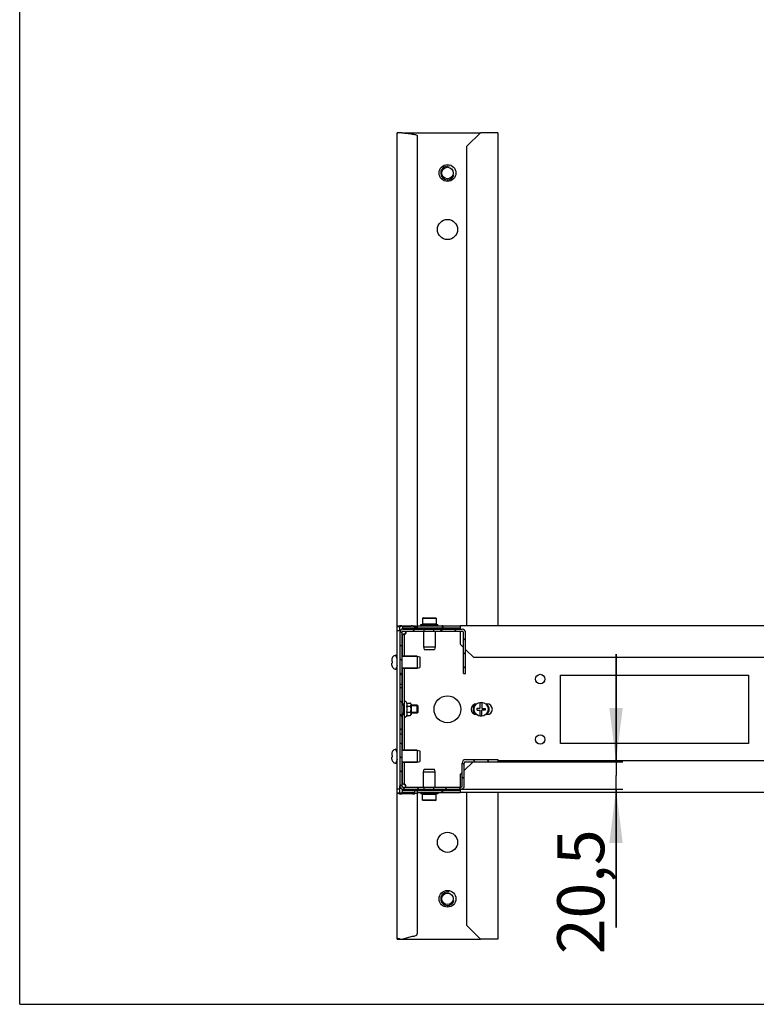
# Model space of a CAD drawing. Units: millimetres. Extents: x 0 to 420, y 0 to 297.
# Drawn here: x 0 to 55, y 0 to 73 of the extents above; entities that cross this region are included whole.
import ezdxf

# ---------------------------------------------------------------- set-up
doc = ezdxf.new("R2010")
doc.units = ezdxf.units.MM
doc.header["$LTSCALE"] = 23.1
doc.layers.get('0').update_dxf_attribs({"linetype": 'CONTINUOUS'})
for name, color, linetype in [('02___PRT_ALL_AXES', 7, 'CONTINUOUS'), ('ALL_AXES', 7, 'CONTINUOUS'), ('ALL_FEATURES', 7, 'CONTINUOUS'), ('ARRONDIS', 7, 'CONTINUOUS'), ('AXIS', 7, 'CONTINUOUS'), ('CHAMFERS', 7, 'CONTINUOUS')]:
    doc.layers.add(name, color=color, linetype=linetype)
doc.styles.get("Standard").update_dxf_attribs({"font": 'gost.ttf'})
doc.dimstyles.new('DIMSTYLE_3', dxfattribs={"dimtxt": 3.5, "dimasz": 4, "dimexe": 0.5, "dimexo": 0, "dimgap": 0.875, "dimtad": 1, "dimdec": 3, "dimlfac": 10, "dimtxsty": 'STANDARD', "dimblk": '_FILLED', "dimblk1": '_FILLED', "dimblk2": '_FILLED', "dimcen": 0.09, "dimadec": 0, "dimazin": 0, "dimtp": 0.2, "dimtm": 0.2, "dimtfac": 1, "dimtdec": 3, "dimtofl": 0, "dimtmove": 0, "dimatfit": 3, "dimldrblk": '_FILLED', "dimfxl": 1, "dimtolj": 1, "dimarcsym": 0})

# ---------------------------------------------------------------- blocks, each defined once
blk = doc.blocks.new('_FILLED')
at = {"color": 0, "linetype": 'BYBLOCK'}
blk.add_solid([(0, 0), (-1, 0.125), (-1, -0.125)], dxfattribs=at)
blk = doc.blocks.new('*D19')
at = {"color": 2, "linetype": 'CONTINUOUS'}
for p, q in [((44.364, 18.054), (44.364, 26.054)), ((44.364, 26.054), (44.364, 17.029)), ((35.573, 18.054), (44.864, 18.054)), ((44.364, 5.707), (44.364, 17.029)), ((32.823, 16.004), (44.864, 16.004)), ((44.364, 16.004), (44.364, 5.707))]:
    blk.add_line(p, q, dxfattribs=at)
at = {"color": 2, "linetype": 'CONTINUOUS', "xscale": 4, "yscale": 4, "zscale": 4}
for p, rotation in [((44.364, 18.054), 270), ((44.364, 16.004), 90)]:
    blk.add_blockref('_FILLED', p, dxfattribs=dict(at, rotation=rotation))
at = {"color": 2, "linetype": 'CONTINUOUS', "insert": (39.989, 13.016), "char_height": 3.5, "width": 7.30882, "attachment_point": 3, "rotation": 90, "line_spacing_factor": 0.9}
blk.add_mtext('20,5', dxfattribs=at)

msp = doc.modelspace()

# ---------------------------------------------------------------- hatches: boundary and pattern name
at = {"linetype": 'CONTINUOUS'}
h = msp.add_hatch(dxfattribs=at)
h.set_pattern_fill('default__2', color=2, scale=0.734341, angle=135, style=0, pattern_type=0)
h.set_pattern_definition([(135, (0, 0), (-0.519258, -0.519258), [])])
edge = h.paths.add_edge_path()
edge.add_line((33.17306, 24.60442), (33.17306, 27.65442))
edge.add_line((33.02306, 24.60442), (33.17306, 24.60442))
edge.add_line((33.02306, 24.60442), (33.02306, 27.65442))
edge.add_arc((32.92306, 27.65442), 0.1, 0, 90)
edge.add_line((32.92306, 27.75442), (30.77306, 27.75442))
edge.add_line((30.77306, 27.90442), (30.77306, 27.75442))
edge.add_line((32.92306, 27.90442), (30.77306, 27.90442))
edge.add_arc((32.92306, 27.65442), 0.25, 0, 90)
edge = h.paths.add_edge_path()
edge.add_line((30.07306, 27.90442), (28.52306, 27.90442))
edge.add_line((30.07306, 27.90442), (30.07306, 27.75442))
edge.add_line((30.07306, 27.75442), (28.52306, 27.75442))
edge.add_arc((28.52306, 27.65442), 0.1, 90, 180)
edge.add_line((28.42306, 27.65442), (28.42306, 24.50442))
edge.add_line((28.42306, 24.50442), (28.27306, 24.50442))
edge.add_line((28.27306, 27.65442), (28.27306, 24.50442))
edge.add_arc((28.52306, 27.65442), 0.25, 90, 180)
edge = h.paths.add_edge_path()
edge.add_line((28.27306, 23.80442), (28.27306, 20.10442))
edge.add_line((28.42306, 23.80442), (28.27306, 23.80442))
edge.add_line((28.42306, 23.80442), (28.42306, 20.10442))
edge.add_line((28.42306, 20.10442), (28.27306, 20.10442))
edge = h.paths.add_edge_path()
edge.add_line((28.27306, 19.40442), (28.27306, 16.25442))
edge.add_line((28.42306, 19.40442), (28.27306, 19.40442))
edge.add_line((28.42306, 19.40442), (28.42306, 16.25442))
edge.add_arc((28.52306, 16.25442), 0.1, 180, 270)
edge.add_line((28.52306, 16.15442), (30.07306, 16.15442))
edge.add_line((30.07306, 16.15442), (30.07306, 16.00442))
edge.add_line((28.52306, 16.00442), (30.07306, 16.00442))
edge.add_arc((28.52306, 16.25442), 0.25, 180, 270)
edge = h.paths.add_edge_path()
edge.add_line((30.77306, 16.00442), (32.82306, 16.00442))
edge.add_line((30.77306, 16.15442), (30.77306, 16.00442))
edge.add_line((30.77306, 16.15442), (32.82306, 16.15442))
edge.add_arc((32.82306, 16.25442), 0.1, 270, 360)
edge.add_line((32.92306, 16.25442), (32.92306, 17.95442))
edge.add_arc((33.17306, 17.95442), 0.25, 90, 180)
edge.add_line((33.17306, 18.20442), (35.57306, 18.20442))
edge.add_line((35.57306, 18.20442), (35.57306, 18.05442))
edge.add_line((33.17306, 18.05442), (35.57306, 18.05442))
edge.add_arc((33.17306, 17.95442), 0.1, 90, 180)
edge.add_line((33.07306, 16.25442), (33.07306, 17.95442))
edge.add_arc((32.82306, 16.25442), 0.25, 270, 360)

# ---------------------------------------------------------------- linework, layer by layer
at = {"color": 7, "linetype": 'CONTINUOUS'}
for p, q in [((0, 0), (0, 297)), ((28.47306, 27.90442), (28.47306, 28.00442)), ((28.52306, 27.90442), (32.92306, 27.90442)), ((29.84806, 28.15442), (29.84806, 28.25442)), ((29.84806, 28.25442), (30.47206, 28.25442)), ((29.8691, 28.15442), (29.8691, 28.25442)), ((29.93129, 28.15442), (29.93129, 28.25442)), ((29.98759, 28.15442), (29.98759, 28.25442)), ((30.03041, 28.15442), (30.03041, 28.25442)), ((30.07306, 27.90442), (30.07306, 27.75442)), ((30.07698, 28.15442), (30.07698, 28.25442)), ((30.15969, 28.15442), (30.15969, 28.25442)), ((30.17371, 27.99224), (30.17306, 27.99287)), ((30.17371, 27.9435), (30.17306, 27.94287)), ((30.17371, 27.93224), (30.17306, 27.93287)), ((30.17371, 27.99224), (30.22013, 27.96983)), ((30.22013, 27.96591), (30.17371, 27.9435)), ((30.17371, 27.93224), (30.22013, 27.90983)), ((30.19335, 28.15442), (30.19335, 28.25442)), ((30.22098, 27.96724), (30.22007, 27.96588)), ((30.22007, 27.96588), (30.22013, 27.96591)), ((30.31033, 28.15442), (30.31033, 28.25442)), ((30.32879, 28.15442), (30.32879, 28.25442)), ((30.47206, 28.15442), (30.47206, 28.25442)), ((30.47306, 28.25442), (30.47306, 28.15442)), ((30.47406, 28.15442), (30.47406, 28.25442)), ((30.47406, 28.25442), (31.09806, 28.25442)), ((30.63385, 28.15442), (30.63385, 28.25442)), ((30.7724, 27.9735), (30.72598, 27.99591)), ((30.72605, 27.99588), (30.72598, 27.99591)), ((30.72598, 27.93983), (30.7724, 27.96224)), ((30.72598, 27.93983), (30.72603, 27.93985)), ((30.7724, 27.9735), (30.77306, 27.97287)), ((30.7724, 27.96224), (30.77306, 27.96287)), ((30.77306, 27.90442), (30.77306, 27.75442)), ((30.78469, 28.15442), (30.78469, 28.25442)), ((30.91429, 28.15442), (30.91429, 28.25442)), ((31.01382, 28.15442), (31.01382, 28.25442)), ((31.0765, 28.15442), (31.0765, 28.25442)), ((31.09806, 28.15442), (31.09806, 28.25442)), ((28.27306, 27.65442), (28.27306, 16.25442)), ((28.42306, 27.65442), (28.42306, 16.25442)), ((28.47306, 27.50442), (28.62306, 27.50442)), ((28.52306, 27.75442), (32.92306, 27.75442)), ((33.02306, 24.60442), (33.02306, 27.65442)), ((33.17306, 24.60442), (33.17306, 27.65442)), ((27.69306, 25.6646), (27.69306, 25.51942)), ((27.85306, 25.93975), (27.85306, 25.93538)), ((27.99306, 25.97442), (28.07306, 25.97442)), ((27.69306, 25.51942), (27.70594, 25.51942)), ((27.69306, 25.24424), (27.69306, 25.38942)), ((27.69306, 25.38942), (27.70603, 25.38942)), ((27.70679, 25.37742), (27.69306, 25.37742)), ((27.85306, 24.97346), (27.85306, 24.96909)), ((27.99306, 24.93442), (28.07306, 24.93442)), ((28.42306, 24.50442), (28.27306, 24.50442)), ((33.02306, 24.60442), (33.17306, 24.60442)), ((28.42306, 23.80442), (28.27306, 23.80442)), ((28.67687, 22.53442), (28.62306, 22.53442)), ((28.62306, 21.55442), (28.62306, 22.3075)), ((28.79625, 22.40764), (28.74615, 22.49442)), ((28.79625, 22.40764), (29.04306, 22.40764)), ((28.79625, 22.18103), (29.04306, 22.18103)), ((29.11084, 22.25403), (29.11088, 22.25442)), ((29.11088, 22.25442), (29.1109, 22.2546)), ((29.11306, 22.33764), (29.11306, 21.5712)), ((29.62306, 22.20442), (29.62306, 21.70442)), ((33.98306, 22.35442), (33.99178, 22.35442)), ((34.02306, 21.88942), (34.02306, 22.03142)), ((34.02306, 22.03142), (34.25806, 22.03142)), ((34.25806, 22.03142), (34.25806, 22.43538)), ((34.38806, 22.43538), (34.38806, 22.01942)), ((34.38806, 22.01942), (34.62306, 22.01942)), ((34.62306, 22.01942), (34.62306, 21.88942)), ((34.65433, 22.35442), (34.76306, 22.35442)), ((28.67687, 21.37442), (28.62306, 21.37442)), ((28.79625, 21.5012), (28.74615, 21.41442)), ((28.79625, 21.72781), (29.04306, 21.72781)), ((28.79625, 21.5012), (29.04306, 21.5012)), ((29.11091, 21.65415), (29.11088, 21.65442)), ((33.99178, 21.55442), (33.98306, 21.55442)), ((34.02306, 21.88942), (34.25806, 21.88942)), ((34.25806, 21.47346), (34.25806, 21.88942)), ((34.38806, 21.47346), (34.38806, 21.88942)), ((34.62306, 21.88942), (34.38806, 21.88942)), ((34.76306, 21.55442), (34.65433, 21.55442)), ((28.42306, 20.10442), (28.27306, 20.10442)), ((28.42306, 19.40442), (28.27306, 19.40442)), ((27.69306, 18.6646), (27.69306, 18.51942)), ((27.69306, 18.51942), (27.70594, 18.51942)), ((27.69306, 18.24424), (27.69306, 18.38942)), ((27.69306, 18.38942), (27.70603, 18.38942)), ((27.70679, 18.37742), (27.69306, 18.37742)), ((27.85306, 18.93975), (27.85306, 18.93538)), ((27.99306, 18.97442), (28.07306, 18.97442)), ((27.85306, 17.97346), (27.85306, 17.96909)), ((27.99306, 17.93442), (28.07306, 17.93442)), ((32.92306, 16.25442), (32.92306, 17.95442)), ((33.07306, 16.25442), (33.07306, 17.95442)), ((33.17306, 18.20442), (35.57306, 18.20442)), ((33.17306, 18.05442), (35.57306, 18.05442)), ((35.57306, 18.20442), (35.57306, 18.05442)), ((28.47306, 16.40442), (28.62306, 16.40442)), ((28.52306, 16.15442), (32.82306, 16.15442)), ((30.07306, 16.15442), (30.07306, 16.00442)), ((30.77306, 16.15442), (30.77306, 16.00442)), ((28.47306, 15.90442), (28.47306, 16.00442)), ((28.52306, 16.00442), (32.82306, 16.00442)), ((29.84806, 15.75442), (29.84806, 15.65442)), ((30.47206, 15.65442), (29.84806, 15.65442)), ((29.86961, 15.75442), (29.86961, 15.65442)), ((29.93229, 15.75442), (29.93229, 15.65442)), ((30.03182, 15.75442), (30.03182, 15.65442)), ((30.16142, 15.75442), (30.16142, 15.65442)), ((30.17371, 15.9766), (30.17306, 15.97597)), ((30.17371, 15.96534), (30.17306, 15.96597)), ((30.17371, 15.9166), (30.17306, 15.91597)), ((30.17371, 15.96534), (30.22013, 15.94293)), ((30.22013, 15.93902), (30.17371, 15.9166)), ((30.22007, 15.94296), (30.22013, 15.94293)), ((30.31226, 15.75442), (30.31226, 15.65442)), ((30.47206, 15.75442), (30.47206, 15.65442)), ((30.47306, 15.65442), (30.47306, 15.75442)), ((30.47406, 15.75442), (30.47406, 15.65442)), ((31.09806, 15.65442), (30.47406, 15.65442)), ((30.61733, 15.75442), (30.61733, 15.65442)), ((30.63579, 15.75442), (30.63579, 15.65442)), ((30.7253, 15.91204), (30.72603, 15.91296)), ((30.72538, 15.97219), (30.72604, 15.97296)), ((30.72598, 15.97293), (30.7724, 15.99534)), ((30.72605, 15.97296), (30.72598, 15.97293)), ((30.7724, 15.9466), (30.72598, 15.96902)), ((30.72598, 15.91293), (30.7724, 15.93534)), ((30.72605, 15.91297), (30.72598, 15.91293)), ((30.75276, 15.75442), (30.75276, 15.65442)), ((30.7724, 15.9466), (30.77306, 15.94597)), ((30.7724, 15.93534), (30.77306, 15.93597)), ((30.78642, 15.75442), (30.78642, 15.65442)), ((30.86914, 15.75442), (30.86914, 15.65442)), ((30.91571, 15.75442), (30.91571, 15.65442)), ((30.95852, 15.75442), (30.95852, 15.65442)), ((31.01482, 15.75442), (31.01482, 15.65442)), ((31.07702, 15.75442), (31.07702, 15.65442)), ((31.09806, 15.75442), (31.09806, 15.65442)), ((0, 0), (420, 0))]:
    msp.add_line(p, q, dxfattribs=at)
at = {"color": 2, "linetype": 'CONTINUOUS'}
for p, q in [((28.07306, 25.70442), (27.99306, 25.97442)), ((28.07306, 25.20442), (27.99306, 24.93442)), ((28.57306, 22.20442), (28.42306, 22.35442)), ((28.62306, 22.20442), (28.57306, 22.20442)), ((29.62306, 22.20442), (29.11306, 22.20442)), ((28.57306, 21.70442), (28.42306, 21.55442)), ((28.62306, 21.70442), (28.57306, 21.70442)), ((29.62306, 21.70442), (29.11306, 21.70442)), ((28.07306, 18.70442), (27.99306, 18.97442)), ((28.07306, 18.20442), (27.99306, 17.93442))]:
    msp.add_line(p, q, dxfattribs=at)
at = {"color": 7, "linetype": 'CONTINUOUS'}
for points in [[(30.22015, 27.96982), (30.22031, 27.96967), (30.22103, 27.96753), (30.22098, 27.96724)], [(30.72606, 27.99587), (30.72522, 27.99699), (30.72566, 27.99951), (30.72601, 27.99984)], [(30.72605, 27.93588), (30.72539, 27.93663), (30.72528, 27.93889), (30.72592, 27.93977)], [(30.22006, 15.94297), (30.22095, 15.9417), (30.2205, 15.93938), (30.2201, 15.939)], [(30.72596, 15.96903), (30.72568, 15.96932), (30.72526, 15.97195), (30.72538, 15.97219)]]:
    msp.add_lwpolyline(points, dxfattribs=at)
for centre, radius in [((31.82306, 61.85442), 0.625), ((34.32306, 21.95442), 0.52), ((31.82306, 7.85442), 0.625)]:
    msp.add_circle(centre, radius, dxfattribs=at)
at = {"color": 3, "linetype": 'CONTINUOUS'}
for centre in [(31.82306, 61.85442), (31.82306, 7.85442)]:
    msp.add_circle(centre, 0.425, dxfattribs=at)
at = {"color": 2, "linetype": 'CONTINUOUS'}
for centre in [(31.82306, 61.85442), (31.82306, 7.85442)]:
    msp.add_arc(centre, 0.5, 75, 345, dxfattribs=at)
at = {"color": 7, "linetype": 'CONTINUOUS'}
for centre, radius, start, end in [((28.52306, 27.65442), 0.25, 90, 180), ((32.92306, 27.65442), 0.25, 0, 90), ((28.52306, 27.65442), 0.1, 90, 180), ((28.52306, 27.70442), 0.2, 0, 14.8727936), ((32.92306, 27.65442), 0.1, 0, 90), ((28.01523, 25.66471), 0.32217, 172.5704574, 180.0189549), ((27.99363, 25.67143), 0.29905, 118.038474, 125.5788493), ((27.99306, 25.67442), 0.3, 90, 117.8181393), ((28.01523, 25.24414), 0.32217, 179.9810451, 187.4295426), ((28.71973, 25.45543), 1.01581, 176.388474, 180.0571373), ((28.71971, 25.45341), 1.01578, 179.9427701, 183.6118379), ((28.58125, 25.4455), 0.8771, 183.666302, 184.4517912), ((27.99363, 25.23741), 0.29905, 234.4211507, 241.961526), ((27.99306, 25.23442), 0.3, 242.1818607, 270), ((29.04313, 22.33874), 0.0689, 76.3897769, 90.0632156), ((29.04345, 22.34011), 0.06749, 73.7314736, 76.3732014), ((29.04306, 22.33764), 0.07, 0, 71.4351832), ((29.04605, 22.34618), 0.06086, 52.9510377, 61.02487), ((29.04595, 22.34605), 0.06102, 51.7520601, 52.9507447), ((33.98306, 21.95442), 0.4, 90, 270), ((34.32306, 21.95442), 0.48533, 82.3032776, 97.6967224), ((34.76306, 21.95442), 0.4, 270, 90), ((29.04311, 21.5704), 0.0692, 269.9602843, 281.6149259), ((29.04333, 21.56924), 0.06802, 281.6304926, 284.1210366), ((29.04392, 21.56701), 0.06571, 284.0939123, 294.9832494), ((29.04306, 21.5712), 0.07, 288.5648168, 360), ((29.04521, 21.56408), 0.06251, 295.0472552, 300.3925407), ((29.04567, 21.56327), 0.06158, 300.4011297, 303.7965747), ((28.91571, 21.59444), 0.19618, 353.2929814, 354.3090972), ((34.32306, 21.95442), 0.48533, 262.3032776, 277.6967224), ((28.01523, 18.66471), 0.32217, 172.5704574, 180.0189549), ((28.71973, 18.45543), 1.01581, 176.388474, 180.0571373), ((28.71971, 18.45341), 1.01578, 179.9427701, 183.6118379), ((28.58125, 18.4455), 0.8771, 183.666302, 184.4517912), ((27.99363, 18.67143), 0.29905, 118.038474, 125.5788493), ((27.99306, 18.67442), 0.3, 90, 117.8181393), ((28.01523, 18.24414), 0.32217, 179.9810451, 187.4295426), ((27.99363, 18.23741), 0.29905, 234.4211507, 241.961526), ((27.99306, 18.23442), 0.3, 242.1818607, 270), ((33.17306, 17.95442), 0.25, 90, 180), ((33.17306, 17.95442), 0.1, 90, 180), ((28.52306, 16.25442), 0.25, 180, 270), ((28.52306, 16.25442), 0.1, 180, 270), ((28.52306, 16.20442), 0.2, 345.1272064, 360), ((32.82306, 16.25442), 0.25, 270, 360), ((32.82306, 16.25442), 0.1, 270, 360)]:
    msp.add_arc(centre, radius, start, end, dxfattribs=at)
for points, knots in [([(30.17306, 27.93287), (30.17306, 27.93344), (30.17578, 27.93413), (30.17948, 27.93495), (30.187, 27.93582), (30.19673, 27.93673), (30.20934, 27.93764), (30.22441, 27.93856), (30.2419, 27.93949), (30.26949, 27.94078), (30.30852, 27.94236), (30.35972, 27.94419), (30.41528, 27.94603), (30.45355, 27.94725), (30.47306, 27.94787)], [0, 0, 0, 0, 0.00572855, 0.02042536, 0.04441664, 0.07754369, 0.11951623, 0.1699447, 0.22834648, 0.29416879, 0.44546643, 0.61804776, 0.80527909, 1, 1, 1, 1]), ([(30.47306, 27.95787), (30.43632, 27.9567), (30.38283, 27.955), (30.31449, 27.95258), (30.27044, 27.95084), (30.23354, 27.9491), (30.20787, 27.9476), (30.19188, 27.9463), (30.18352, 27.94546), (30.17775, 27.94459), (30.1747, 27.94398), (30.17371, 27.9435)], [0, 0, 0, 0, 0.36776595, 0.53539385, 0.68415195, 0.80881957, 0.90501579, 0.94135186, 0.96940733, 0.98897825, 1, 1, 1, 1]), ([(30.77306, 27.97287), (30.77306, 27.97229), (30.77034, 27.9716), (30.76664, 27.97079), (30.75912, 27.96991), (30.74939, 27.96901), (30.73677, 27.9681), (30.72171, 27.96718), (30.70422, 27.96625), (30.67663, 27.96495), (30.6376, 27.96337), (30.5864, 27.96154), (30.53084, 27.95971), (30.49257, 27.95849), (30.47306, 27.95787)], [0, 0, 0, 0, 0.00572884, 0.02042585, 0.04441665, 0.07754326, 0.11951474, 0.16994228, 0.22834258, 0.29416347, 0.44545755, 0.61804024, 0.80527812, 1, 1, 1, 1]), ([(30.47306, 27.94787), (30.5098, 27.94904), (30.56328, 27.95073), (30.63162, 27.95315), (30.67567, 27.9549), (30.71257, 27.95663), (30.73824, 27.95814), (30.75423, 27.95944), (30.7626, 27.96028), (30.76837, 27.96115), (30.77141, 27.96176), (30.7724, 27.96224)], [0, 0, 0, 0, 0.36776967, 0.53539886, 0.68415675, 0.80882057, 0.90501349, 0.94134964, 0.96940596, 0.98897775, 1, 1, 1, 1]), ([(28.72306, 27.70442), (28.72306, 27.66078), (28.70864, 27.59171), (28.66275, 27.53489), (28.63798, 27.50442), (28.62541, 27.50442)], [0, 0, 0, 0, 0.56670983, 0.83672328, 1, 1, 1, 1]), ([(27.81964, 25.91465), (27.78609, 25.89065), (27.72841, 25.82787), (27.70112, 25.74728), (27.69576, 25.70636)], [0, 0, 0, 0, 0.49992896, 1, 1, 1, 1]), ([(27.69576, 25.20248), (27.70112, 25.16156), (27.72841, 25.08097), (27.78609, 25.01819), (27.81964, 24.99419)], [0, 0, 0, 0, 0.50007188, 1, 1, 1, 1]), ([(28.82667, 22.25441), (28.82958, 22.26706), (28.83284, 22.29307), (28.82848, 22.3325), (28.81576, 22.37104), (28.80326, 22.39551), (28.79625, 22.40764)], [0, 0, 0, 0, 0.24338386, 0.4864751, 0.73740594, 1, 1, 1, 1]), ([(28.79625, 22.18103), (28.79969, 22.18697), (28.81235, 22.21026), (28.82226, 22.23525), (28.82667, 22.25441)], [0, 0, 0, 0, 0.25868079, 1, 1, 1, 1]), ([(28.83131, 21.95442), (28.83131, 21.99273), (28.82462, 22.06946), (28.80688, 22.14421), (28.79625, 22.18103)], [0, 0, 0, 0, 0.49989647, 1, 1, 1, 1]), ([(29.04306, 22.18103), (29.05568, 22.18103), (29.07809, 22.18713), (29.09891, 22.20914), (29.10775, 22.23186), (29.11009, 22.24674), (29.11084, 22.25403)], [0, 0, 0, 0, 0.34425917, 0.59047657, 0.80000646, 1, 1, 1, 1]), ([(29.04306, 21.72781), (29.04834, 21.72781), (29.05901, 21.73036), (29.0721, 21.73977), (29.0823, 21.75211), (29.09272, 21.77065), (29.10123, 21.79595), (29.10706, 21.82726), (29.11019, 21.85895), (29.1122, 21.90134), (29.1126, 21.95439), (29.1122, 22.00744), (29.1102, 22.04983), (29.10707, 22.08152), (29.10124, 22.11284), (29.09274, 22.13815), (29.08232, 22.15671), (29.07212, 22.16906), (29.05902, 22.17848), (29.04834, 22.18103), (29.04306, 22.18103)], [0, 0, 0, 0, 0.03112097, 0.06231886, 0.09355909, 0.12481613, 0.18727299, 0.24978665, 0.31231894, 0.37485754, 0.49993497, 0.62501299, 0.68755371, 0.75009191, 0.81261736, 0.87509808, 0.90637246, 0.93763757, 0.96886273, 1, 1, 1, 1]), ([(29.07553, 22.39943), (29.07455, 22.39997), (29.07033, 22.40217), (29.06585, 22.40388), (29.06235, 22.4049)], [0, 0, 0, 0, 0.23509519, 1, 1, 1, 1]), ([(29.11055, 22.33731), (29.10938, 22.34723), (29.10634, 22.36253), (29.09642, 22.3817), (29.0885, 22.39022), (29.08373, 22.39398)], [0, 0, 0, 0, 0.46643481, 0.71660237, 1, 1, 1, 1]), ([(29.1109, 22.2546), (29.11229, 22.26832), (29.11265, 22.29596), (29.11216, 22.32361), (29.11055, 22.33731)], [0, 0, 0, 0, 0.49993832, 1, 1, 1, 1]), ([(28.79625, 21.72781), (28.80688, 21.76463), (28.82462, 21.83938), (28.83131, 21.91611), (28.83131, 21.95442)], [0, 0, 0, 0, 0.50010403, 1, 1, 1, 1]), ([(28.82667, 21.65443), (28.82523, 21.6607), (28.81799, 21.68627), (28.80631, 21.7104), (28.79625, 21.72781)], [0, 0, 0, 0, 0.24230051, 1, 1, 1, 1]), ([(28.79625, 21.5012), (28.80326, 21.51333), (28.81576, 21.5378), (28.82848, 21.57634), (28.83284, 21.61578), (28.82958, 21.64178), (28.82667, 21.65443)], [0, 0, 0, 0, 0.26259407, 0.51352491, 0.75661615, 1, 1, 1, 1]), ([(29.11088, 21.65442), (29.11014, 21.66174), (29.10783, 21.67669), (29.09904, 21.69951), (29.07822, 21.72167), (29.05573, 21.72781), (29.04306, 21.72781)], [0, 0, 0, 0, 0.20006402, 0.40955728, 0.65560225, 1, 1, 1, 1]), ([(29.07992, 21.5121), (29.08545, 21.5158), (29.09466, 21.5245), (29.106, 21.54473), (29.10931, 21.56102), (29.11055, 21.57152)], [0, 0, 0, 0, 0.28972665, 0.53950094, 1, 1, 1, 1]), ([(29.11092, 21.57498), (29.11223, 21.58812), (29.11265, 21.61457), (29.11223, 21.64102), (29.11091, 21.65415)], [0, 0, 0, 0, 0.49999674, 1, 1, 1, 1]), ([(27.81964, 18.91465), (27.78609, 18.89065), (27.72841, 18.82787), (27.70112, 18.74728), (27.69576, 18.70636)], [0, 0, 0, 0, 0.49992896, 1, 1, 1, 1]), ([(27.69576, 18.20248), (27.70112, 18.16156), (27.72841, 18.08097), (27.78609, 18.01819), (27.81964, 17.99419)], [0, 0, 0, 0, 0.50007188, 1, 1, 1, 1]), ([(28.72306, 16.20442), (28.72306, 16.24807), (28.70864, 16.31713), (28.66275, 16.37395), (28.63798, 16.40442), (28.62541, 16.40442)], [0, 0, 0, 0, 0.56670983, 0.83672328, 1, 1, 1, 1]), ([(30.17306, 15.96597), (30.17306, 15.96655), (30.17578, 15.96724), (30.17948, 15.96805), (30.187, 15.96893), (30.19673, 15.96983), (30.20934, 15.97075), (30.22441, 15.97167), (30.2419, 15.97259), (30.26948, 15.97389), (30.30852, 15.97547), (30.35972, 15.9773), (30.41528, 15.97914), (30.45355, 15.98035), (30.47306, 15.98097)], [0, 0, 0, 0, 0.0057287, 0.02042563, 0.04441722, 0.07754402, 0.11951643, 0.16994431, 0.2283456, 0.29416726, 0.44546283, 0.61804279, 0.80527799, 1, 1, 1, 1]), ([(30.17306, 15.90597), (30.17306, 15.90655), (30.17578, 15.90724), (30.17948, 15.90805), (30.187, 15.90893), (30.19673, 15.90983), (30.20934, 15.91075), (30.22441, 15.91167), (30.2419, 15.91259), (30.26948, 15.91389), (30.30852, 15.91547), (30.35972, 15.9173), (30.41528, 15.91914), (30.45355, 15.92035), (30.47306, 15.92097)], [0, 0, 0, 0, 0.00572898, 0.02042634, 0.04441837, 0.07754542, 0.11951743, 0.16994404, 0.22834281, 0.29416087, 0.44545283, 0.61803677, 0.80527633, 1, 1, 1, 1]), ([(30.47306, 15.93097), (30.43632, 15.9298), (30.38283, 15.92811), (30.3145, 15.92569), (30.27045, 15.92394), (30.23354, 15.92221), (30.20787, 15.9207), (30.19188, 15.9194), (30.18352, 15.91857), (30.17775, 15.91769), (30.1747, 15.91708), (30.17371, 15.9166)], [0, 0, 0, 0, 0.36776297, 0.53538761, 0.68414662, 0.80881597, 0.90501363, 0.94135036, 0.96940651, 0.98897785, 1, 1, 1, 1]), ([(30.77306, 15.94597), (30.77306, 15.9454), (30.77034, 15.94471), (30.76664, 15.9439), (30.75912, 15.94302), (30.74939, 15.94212), (30.73677, 15.9412), (30.72171, 15.94028), (30.70422, 15.93936), (30.67663, 15.93806), (30.6376, 15.93648), (30.5864, 15.93465), (30.53084, 15.93281), (30.49257, 15.9316), (30.47306, 15.93097)], [0, 0, 0, 0, 0.00572898, 0.02042633, 0.04441834, 0.07754538, 0.1195174, 0.16994408, 0.22834294, 0.29416103, 0.44545296, 0.61803691, 0.80527642, 1, 1, 1, 1]), ([(30.47306, 15.92097), (30.5098, 15.92214), (30.56328, 15.92384), (30.63162, 15.92626), (30.67567, 15.928), (30.71257, 15.92974), (30.73824, 15.93125), (30.75423, 15.93254), (30.7626, 15.93338), (30.76837, 15.93426), (30.77141, 15.93487), (30.7724, 15.93534)], [0, 0, 0, 0, 0.36776277, 0.53538723, 0.68414642, 0.80881585, 0.9050136, 0.94135037, 0.96940652, 0.98897786, 1, 1, 1, 1])]:
    msp.add_open_spline(points, degree=3, knots=knots, dxfattribs=at)
at = {"color": 3, "linetype": 'CONTINUOUS'}
for points in [[(28.56436, 27.53036), (28.54704, 27.52288), (28.5293, 27.51622), (28.51119, 27.51093)], [(28.62359, 27.56115), (28.60475, 27.54932), (28.58479, 27.53917), (28.56436, 27.53036)], [(28.67569, 27.60218), (28.66014, 27.58647), (28.64231, 27.57291), (28.62359, 27.56115)], [(28.72306, 27.70442), (28.72306, 27.66686), (28.7021, 27.62888), (28.67569, 27.60218)], [(28.56436, 16.37849), (28.54704, 16.38597), (28.5293, 16.39262), (28.51119, 16.39791)], [(28.62359, 16.34769), (28.60475, 16.35953), (28.58479, 16.36967), (28.56436, 16.37849)], [(28.67569, 16.30666), (28.66014, 16.32238), (28.64231, 16.33594), (28.62359, 16.34769)], [(28.72306, 16.20442), (28.72306, 16.24198), (28.7021, 16.27996), (28.67569, 16.30666)]]:
    msp.add_open_spline(points, degree=3, dxfattribs=at)
at = {"layer": '02___PRT_ALL_AXES', "color": 7, "linetype": 'CONTINUOUS'}
for p, q in [((30.02806, 27.75442), (30.02806, 26.60442)), ((30.91806, 27.75442), (30.91806, 26.60442)), ((28.42306, 25.89942), (29.57306, 25.89942)), ((28.42306, 25.00942), (29.57306, 25.00942)), ((40.22306, 19.41442), (40.22306, 24.49442)), ((40.22306, 24.49442), (54.22306, 24.49442)), ((54.22306, 24.49442), (54.22306, 19.41442)), ((54.22306, 19.41442), (40.22306, 19.41442)), ((28.42306, 18.89942), (29.57306, 18.89942)), ((28.42306, 18.00942), (29.57306, 18.00942)), ((30.02806, 16.15442), (30.02806, 17.30442)), ((30.91806, 16.15442), (30.91806, 17.30442))]:
    msp.add_line(p, q, dxfattribs=at)
for centre, radius in [((31.82306, 57.65442), 0.75), ((38.72306, 24.20442), 0.35), ((31.82306, 21.95442), 1), ((38.72306, 19.70442), 0.35), ((31.82306, 12.05442), 0.75)]:
    msp.add_circle(centre, radius, dxfattribs=at)
for start, end in [(140.8653701, 219.1346299), (318.3196128, 41.6803872)]:
    msp.add_arc((34.32306, 21.95442), 0.6, start, end, dxfattribs=at)
at = {"layer": 'ALL_AXES', "color": 7, "linetype": 'CONTINUOUS'}
for p, q in [((28.47306, 22.35442), (28.42306, 22.35442)), ((28.57306, 21.55443), (28.57306, 22.35442)), ((28.62306, 22.25442), (28.57306, 22.25442)), ((29.57306, 22.25442), (29.11306, 22.25442)), ((29.57306, 21.65442), (29.57306, 22.25442)), ((29.62306, 22.20442), (29.57306, 22.25442)), ((29.62306, 21.70442), (29.62306, 22.20442)), ((28.47306, 21.55442), (28.42306, 21.55442)), ((28.62306, 21.65442), (28.57306, 21.65442)), ((29.57306, 21.65442), (29.11306, 21.65442)), ((29.62306, 21.70442), (29.57306, 21.65442))]:
    msp.add_line(p, q, dxfattribs=at)
at = {"layer": 'ALL_FEATURES', "color": 3, "linetype": 'CONTINUOUS'}
for p, q in [((28.07306, 28.15475), (28.07306, 64.85442)), ((28.42306, 64.85442), (28.43744, 64.85442)), ((28.43744, 64.85442), (29.12306, 64.76187)), ((29.57306, 64.63461), (29.57306, 28.04)), ((34.27306, 64.85442), (33.27306, 63.85442)), ((35.57306, 64.85442), (34.27306, 64.85442)), ((35.57306, 64.85442), (35.57306, 28.15442)), ((33.27306, 28.15442), (33.27306, 63.85442)), ((28.07306, 4.85442), (28.07306, 28.11387)), ((28.42306, 28.15475), (29.12306, 28.15475)), ((29.57306, 28.15442), (31.42306, 28.15442)), ((31.47306, 28.14937), (32.77306, 28.14937)), ((83.37306, 28.15442), (32.77306, 28.15442)), ((32.77306, 28.14937), (32.77306, 27.90442)), ((32.77306, 27.75442), (32.77306, 26.80442)), ((32.77306, 26.80442), (33.02306, 26.55442)), ((33.17306, 26.40442), (33.77306, 25.80442)), ((82.37306, 25.80442), (33.77306, 25.80442)), ((33.72306, 18.05442), (33.07306, 17.40442)), ((80.57306, 18.10442), (35.57306, 18.10442)), ((32.92306, 17.25442), (32.77306, 17.10442)), ((32.77306, 17.10442), (32.77306, 16.15442)), ((29.22306, 15.65475), (28.42306, 15.65475)), ((28.47306, 15.75442), (29.37306, 15.75442)), ((29.57306, 15.87517), (29.57306, 5.23595)), ((29.57306, 15.75442), (31.42306, 15.75442)), ((31.47306, 15.75947), (32.77306, 15.75947)), ((32.77306, 16.00442), (32.77306, 15.75947)), ((83.37306, 15.75442), (32.77306, 15.75442)), ((33.27306, 5.85442), (33.27306, 15.75442)), ((35.57306, 15.75442), (35.57306, 4.85442)), ((33.27306, 5.85442), (34.27306, 4.85442)), ((28.42306, 4.85442), (28.43744, 4.85442)), ((28.43744, 4.85442), (29.22306, 5.05815)), ((35.57306, 4.85442), (34.27306, 4.85442))]:
    msp.add_line(p, q, dxfattribs=at)
at = {"layer": 'ALL_FEATURES', "color": 7, "linetype": 'CONTINUOUS'}
for p, q in [((28.27306, 64.85442), (28.07306, 64.85442)), ((28.27306, 64.84923), (28.27306, 64.85442)), ((28.43744, 64.85442), (34.27306, 64.85442)), ((28.07306, 28.11387), (28.07306, 28.15475)), ((28.07306, 28.15475), (28.27306, 28.15475)), ((28.07306, 28.11253), (28.27306, 28.11253)), ((28.27306, 27.81253), (28.27306, 28.15475)), ((28.42306, 28.12775), (29.12306, 28.12775)), ((28.47306, 28.12775), (28.47306, 28.00442)), ((28.47306, 28.00442), (31.47306, 28.00442)), ((29.37306, 28.094), (29.37306, 28.04)), ((29.57306, 28.04), (29.37306, 28.04)), ((31.42306, 28.15442), (31.42306, 28.00442)), ((31.47306, 28.14937), (31.47306, 28.0024)), ((31.47306, 28.0024), (32.77306, 28.0024)), ((28.07306, 27.81253), (28.27306, 27.81253)), ((30.02806, 26.60442), (30.07806, 26.40442)), ((30.02806, 26.60442), (30.91806, 26.60442)), ((30.07806, 26.40442), (30.86806, 26.40442)), ((30.91806, 26.60442), (30.86806, 26.40442)), ((29.57306, 25.89942), (28.42306, 25.89942)), ((29.57306, 25.89942), (29.57306, 25.00942)), ((29.57306, 25.89942), (29.77306, 25.84942)), ((29.77306, 25.84942), (29.77306, 25.05942)), ((29.57306, 25.00942), (28.42306, 25.00942)), ((29.57306, 25.00942), (29.77306, 25.05942)), ((29.57306, 18.89942), (28.42306, 18.89942)), ((29.57306, 18.89942), (29.57306, 18.00942)), ((29.57306, 18.89942), (29.77306, 18.84942)), ((29.77306, 18.84942), (29.77306, 18.05942)), ((29.57306, 18.00942), (28.42306, 18.00942)), ((29.57306, 18.00942), (29.77306, 18.05942)), ((30.02806, 17.30442), (30.07806, 17.50442)), ((30.02806, 17.30442), (30.91806, 17.30442)), ((30.07806, 17.50442), (30.86806, 17.50442)), ((30.91806, 17.30442), (30.86806, 17.50442)), ((28.27306, 15.7353), (28.27306, 16.25442)), ((28.07306, 16.0353), (28.27306, 16.0353)), ((28.07306, 15.7353), (28.27306, 15.7353)), ((29.22306, 15.70661), (28.42306, 15.70661)), ((28.47306, 15.75442), (28.47306, 15.90442)), ((28.47306, 15.90442), (31.47306, 15.90442)), ((29.37306, 15.87517), (29.37306, 15.74551)), ((29.57306, 15.87517), (29.37306, 15.87517)), ((31.42306, 15.75442), (31.42306, 15.90442)), ((31.47306, 15.75947), (31.47306, 15.90644)), ((31.47306, 15.90644), (32.77306, 15.90644)), ((28.07306, 4.85442), (28.42306, 4.85442)), ((28.27306, 4.86439), (28.27306, 4.85442)), ((28.43744, 4.85442), (34.27306, 4.85442))]:
    msp.add_line(p, q, dxfattribs=at)
at = {"layer": 'ALL_FEATURES', "color": 3, "linetype": 'CONTINUOUS'}
for centre, radius, start, end in [((28.37644, 63.20881), 1.64431, 93.6684889, 95.5471294), ((28.40493, 62.78457), 2.06949, 92.4960072, 93.7040173), ((28.42179, 62.38314), 2.47129, 89.9707173, 92.4813165), ((28.37644, 26.50913), 1.64431, 93.6684889, 95.5471294), ((28.40493, 26.0849), 2.06949, 92.4960072, 93.7040173), ((28.42179, 25.68346), 2.47129, 89.9707173, 92.4813165), ((31.42292, 27.90307), 0.25135, 78.4942009, 89.9688401), ((28.39361, 16.64368), 0.98756, 262.2529406, 262.8778333), ((28.40337, 16.72379), 1.06827, 262.8913358, 264.6640683), ((28.42146, 16.93163), 1.27688, 264.7231978, 270.0719056), ((29.22424, 16.94489), 1.29015, 269.9476941, 274.7607576), ((29.24029, 16.74574), 1.09035, 274.7886448, 277.0905693), ((31.42292, 16.00577), 0.25135, 270.0311608, 281.5057982), ((28.40583, 5.94542), 1.09035, 262.9094307, 265.2113552), ((28.42188, 6.14457), 1.29015, 265.2392424, 270.0523059)]:
    msp.add_arc(centre, radius, start, end, dxfattribs=at)
at = {"layer": 'ALL_FEATURES', "color": 7, "linetype": 'CONTINUOUS'}
for centre, radius, start, end in [((28.42199, 27.09804), 1.0297, 89.9404169, 93.1404427), ((31.42319, 27.38794), 0.61648, 85.359999, 90.0120795), ((31.42319, 16.5209), 0.61648, 269.9879209, 274.6400006)]:
    msp.add_arc(centre, radius, start, end, dxfattribs=at)
at = {"layer": 'ALL_FEATURES', "color": 3, "linetype": 'CONTINUOUS'}
for points, knots in [([(28.09022, 64.82179), (28.08569, 64.8199), (28.07869, 64.81691), (28.07306, 64.81003), (28.07306, 64.80717)], [0, 0, 0, 0, 0.63239522, 1, 1, 1, 1]), ([(28.13978, 64.83492), (28.1347, 64.83398), (28.11795, 64.83058), (28.10124, 64.82637), (28.09022, 64.82179)], [0, 0, 0, 0, 0.30245211, 1, 1, 1, 1]), ([(29.12306, 64.76187), (29.23, 64.7518), (29.37614, 64.73032), (29.52128, 64.68945), (29.57306, 64.65213), (29.57306, 64.63461)], [0, 0, 0, 0, 0.67286614, 0.89024051, 1, 1, 1, 1]), ([(28.09022, 28.12211), (28.08569, 28.12023), (28.07869, 28.11723), (28.07306, 28.11035), (28.07306, 28.1075)], [0, 0, 0, 0, 0.63239522, 1, 1, 1, 1]), ([(28.13978, 28.13525), (28.1347, 28.1343), (28.11795, 28.1309), (28.10124, 28.12669), (28.09022, 28.12211)], [0, 0, 0, 0, 0.30245211, 1, 1, 1, 1]), ([(29.37747, 28.1441), (29.35803, 28.1459), (29.27338, 28.15242), (29.18843, 28.15475), (29.12306, 28.15475)], [0, 0, 0, 0, 0.2299845, 1, 1, 1, 1]), ([(29.55099, 28.11279), (29.54179, 28.11661), (29.48511, 28.1333), (29.42618, 28.1396), (29.37747, 28.1441)], [0, 0, 0, 0, 0.16920426, 1, 1, 1, 1]), ([(29.57306, 28.094), (29.57306, 28.10029), (29.56269, 28.10754), (29.55427, 28.11143), (29.55099, 28.11279)], [0, 0, 0, 0, 0.63947621, 1, 1, 1, 1]), ([(28.07306, 15.74551), (28.07306, 15.74364), (28.07304, 15.73976), (28.07453, 15.73601), (28.0757, 15.73439)], [0, 0, 0, 0, 0.48263142, 1, 1, 1, 1]), ([(28.0757, 15.73439), (28.07639, 15.73342), (28.07822, 15.73147), (28.08039, 15.72993), (28.08164, 15.72917)], [0, 0, 0, 0, 0.44838245, 1, 1, 1, 1]), ([(28.19939, 15.6757), (28.18491, 15.67882), (28.14322, 15.68998), (28.09612, 15.70503), (28.07898, 15.72888)], [0, 0, 0, 0, 0.3353532, 1, 1, 1, 1]), ([(29.57306, 15.74551), (29.57306, 15.72144), (29.48749, 15.67897), (29.42395, 15.66986), (29.37488, 15.66373)], [0, 0, 0, 0, 0.32736575, 1, 1, 1, 1]), ([(29.22306, 5.05815), (29.30774, 5.07156), (29.42893, 5.09435), (29.57306, 5.18639), (29.57306, 5.23595)], [0, 0, 0, 0, 0.63369756, 1, 1, 1, 1])]:
    msp.add_open_spline(points, degree=3, knots=knots, dxfattribs=at)
for points in [[(28.2175, 64.84541), (28.19148, 64.84286), (28.16548, 64.8397), (28.13978, 64.83492)], [(28.2175, 28.14574), (28.19148, 28.14319), (28.16548, 28.14003), (28.13978, 28.13525)], [(28.26049, 15.66513), (28.24001, 15.66792), (28.2196, 15.67134), (28.19939, 15.6757)], [(28.09022, 4.91711), (28.08165, 4.92395), (28.07306, 4.93422), (28.07306, 4.94518)], [(28.13978, 4.89188), (28.12232, 4.89811), (28.10471, 4.90555), (28.09022, 4.91711)], [(28.2175, 4.87172), (28.1912, 4.87668), (28.16498, 4.88288), (28.13978, 4.89188)], [(28.27124, 4.8634), (28.25325, 4.86565), (28.23531, 4.86837), (28.2175, 4.87172)]]:
    msp.add_open_spline(points, degree=3, dxfattribs=at)
at = {"layer": 'ALL_FEATURES', "color": 7, "linetype": 'CONTINUOUS'}
for points, knots in [([(28.28451, 28.11526), (28.28154, 28.11429), (28.27727, 28.11291), (28.27306, 28.10913), (28.27306, 28.1075)], [0, 0, 0, 0, 0.65652853, 1, 1, 1, 1]), ([(28.36558, 28.1262), (28.35693, 28.12572), (28.3298, 28.1236), (28.30223, 28.12103), (28.28451, 28.11526)], [0, 0, 0, 0, 0.31715755, 1, 1, 1, 1]), ([(29.35397, 28.10693), (29.3244, 28.11657), (29.24643, 28.12425), (29.16938, 28.12775), (29.12306, 28.12775)], [0, 0, 0, 0, 0.40168469, 1, 1, 1, 1]), ([(29.37306, 28.094), (29.37306, 28.09672), (29.36604, 28.10303), (29.35892, 28.10532), (29.35397, 28.10693)], [0, 0, 0, 0, 0.34347147, 1, 1, 1, 1]), ([(28.42306, 15.70661), (28.39096, 15.70661), (28.34318, 15.71179), (28.28657, 15.72311), (28.2756, 15.73838)], [0, 0, 0, 0, 0.63058681, 1, 1, 1, 1]), ([(29.37306, 15.74551), (29.37306, 15.72823), (29.30104, 15.71025), (29.25862, 15.70661), (29.22306, 15.70661)], [0, 0, 0, 0, 0.32700686, 1, 1, 1, 1])]:
    msp.add_open_spline(points, degree=3, knots=knots, dxfattribs=at)
at = {"layer": 'ARRONDIS', "color": 7, "linetype": 'CONTINUOUS'}
for centre, start, end in [((28.67687, 22.45442), 29.9999998, 90), ((28.67687, 21.45442), 270, 330.0000002)]:
    msp.add_arc(centre, 0.08, start, end, dxfattribs=at)
at = {"layer": 'AXIS', "color": 7, "linetype": 'CONTINUOUS'}
for p, q in [((29.97306, 28.72442), (29.97306, 28.28442)), ((30.97306, 28.72442), (30.97306, 28.28442)), ((30.17306, 27.99287), (30.17306, 28.00287)), ((30.17306, 27.93287), (30.17306, 27.94287)), ((30.77306, 27.96287), (30.77306, 27.97287)), ((28.62306, 25.89942), (28.62306, 27.50442)), ((28.62306, 22.35442), (28.62306, 25.00942)), ((28.47306, 22.35442), (28.62306, 22.35442)), ((28.47306, 21.55442), (28.62306, 21.55442)), ((28.62306, 18.89942), (28.62306, 21.55442)), ((28.62306, 16.40442), (28.62306, 18.00942)), ((29.97306, 15.18442), (29.97306, 15.62442)), ((30.17306, 15.97597), (30.17306, 15.96597)), ((30.17306, 15.91597), (30.17306, 15.90597)), ((30.77306, 15.94597), (30.77306, 15.93597)), ((30.97306, 15.18442), (30.97306, 15.62442))]:
    msp.add_line(p, q, dxfattribs=at)
at = {"layer": 'AXIS', "color": 3, "linetype": 'CONTINUOUS'}
for p, q in [((28.47306, 25.89942), (28.47306, 27.50442)), ((28.47306, 22.35442), (28.47306, 25.00942)), ((28.47306, 18.89942), (28.47306, 21.55442)), ((28.47306, 16.40442), (28.47306, 18.00942))]:
    msp.add_line(p, q, dxfattribs=at)
at = {"layer": 'CHAMFERS', "color": 7, "linetype": 'CONTINUOUS'}
for p, q in [((30.00306, 28.75442), (29.97306, 28.72442)), ((29.97306, 28.72442), (30.97306, 28.72442)), ((30.00306, 28.75442), (30.94305, 28.75442)), ((30.94306, 28.75442), (30.97306, 28.72442)), ((30.00306, 28.25442), (29.97306, 28.28442)), ((30.97306, 28.28442), (29.97306, 28.28442)), ((30.47406, 28.25442), (30.47206, 28.25442)), ((30.94306, 28.25442), (30.97306, 28.28442)), ((30.00306, 15.65442), (29.97306, 15.62442)), ((29.97306, 15.62442), (30.97306, 15.62442)), ((30.47206, 15.65442), (30.47406, 15.65442)), ((30.94306, 15.65442), (30.97306, 15.62442)), ((30.00306, 15.15442), (29.97306, 15.18442)), ((30.97306, 15.18442), (29.97306, 15.18442)), ((30.94305, 15.15442), (30.00306, 15.15442)), ((30.94306, 15.15442), (30.97306, 15.18442))]:
    msp.add_line(p, q, dxfattribs=at)

# ---------------------------------------------------------------- dimensions: what is measured, and where the dimension line sits
at = {"color": 2, "linetype": 'CONTINUOUS'}
dim = msp.add_linear_dim(base=(44.36373, 16.00442), p1=(35.57306, 18.05442), p2=(32.82306, 16.00442), angle=270, dimstyle='DIMSTYLE_3', dxfattribs=at)
dim.commit()
dim.dimension.update_dxf_attribs({"geometry": '*D19', "text_midpoint": (44.36373, 9.35699), "dimtype": 160})

doc.saveas('drawing.dxf')
